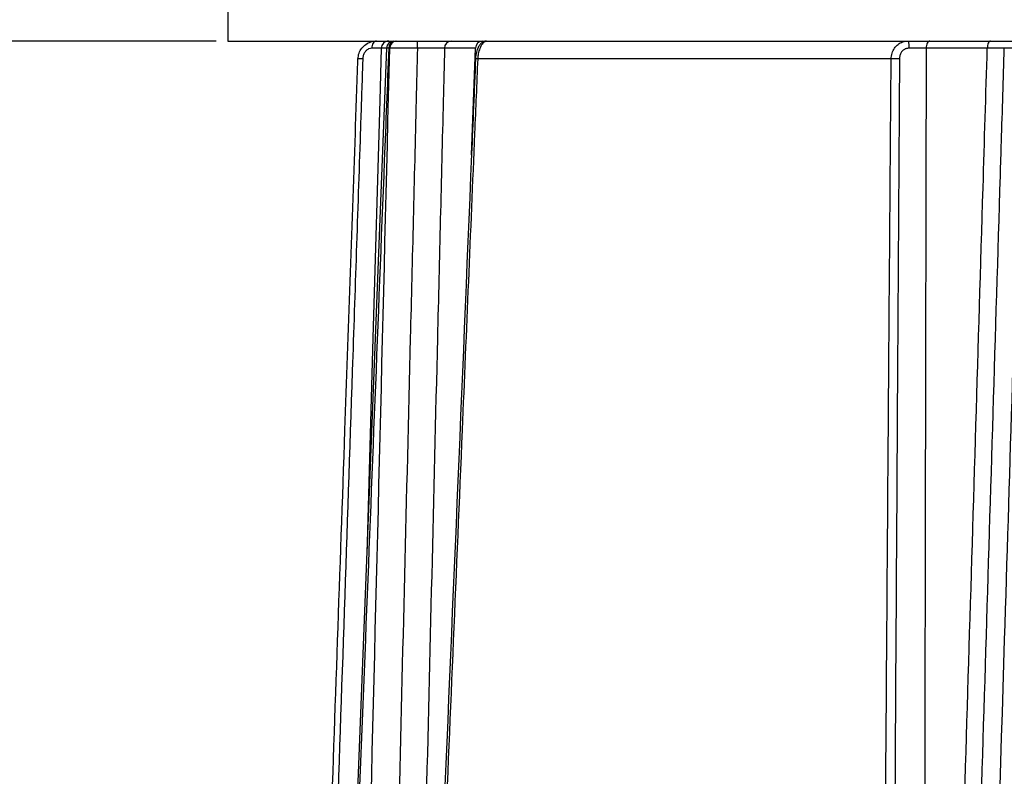
# Model space of a CAD drawing. Extents: x 25 to 435, y 25 to 312.
# Drawn here: x 98 to 103, y 219 to 223 of the extents above; entities that cross this region are included whole.
import ezdxf

# ---------------------------------------------------------------- set-up
doc = ezdxf.new("R2010")
doc.units = 0
doc.header["$LTSCALE"] = 5
doc.header["$PDSIZE"] = -1
doc.linetypes.add('SLD-実線', pattern=[0])
doc.layers.get('0').update_dxf_attribs({"linetype": 'CONTINUOUS'})
doc.layers.get('DEFPOINTS').update_dxf_attribs({"linetype": 'CONTINUOUS'})
doc.layers.add('寸法', color=7, linetype='SLD-実線')
doc.styles.add('SLDTEXTSTYLE1', font='MS UI Gothic.ttf')
doc.dimstyles.new('承認図5', dxfattribs={"dimtxt": 2.5, "dimasz": 2, "dimexe": 0, "dimexo": 0.0625, "dimgap": 0.5, "dimtad": 1, "dimdec": 0, "dimlfac": 5, "dimrnd": 1e-09, "dimzin": 12, "dimtxsty": 'SLDTEXTSTYLE1', "dimblk1": 'OPEN30', "dimblk2": 'OPEN30', "dimsah": 1, "dimcen": 0.1, "dimclrd": 256, "dimclre": 256, "dimclrt": 256, "dimazin": 3, "dimtfac": 1, "dimtdec": 0, "dimtmove": 0, "dimatfit": 3, "dimtolj": 1, "dimtzin": 12})

# ---------------------------------------------------------------- blocks, each defined once
blk = doc.blocks.new('_OPEN30')
at = {"color": 0, "linetype": 'BYBLOCK'}
for p, q in [((-1, 0.267949), (0, 0)), ((0, 0), (-1, -0.267949)), ((0, 0), (-1, 0))]:
    blk.add_line(p, q, dxfattribs=at)
blk = doc.blocks.new('*D69')
at = {"layer": 'DEFPOINTS', "color": 0}
for p in [(67.8552, 273.2514), (104.7677, 273.2514), (99.2677, 223.0514)]:
    blk.add_point(p, dxfattribs=at)
at = {"layer": '寸法'}
for p, q in [((104.7052, 273.2514), (67.8552, 273.2514)), ((67.8552, 225.0514), (67.8552, 271.2514)), ((99.2052, 223.0514), (67.8552, 223.0514))]:
    blk.add_line(p, q, dxfattribs=at)
at = {"layer": '寸法', "xscale": 2, "yscale": 2, "zscale": 2}
for p, rotation in [((67.8552, 273.2514), 90), ((67.8552, 223.0514), 270)]:
    blk.add_blockref('_OPEN30', p, dxfattribs=dict(at, rotation=rotation))
at = {"layer": '寸法', "insert": (64.8552, 248.1514), "char_height": 2.5, "attachment_point": 2, "rotation": 90, "style": 'SLDTEXTSTYLE1'}
blk.add_mtext('\\A1;251', dxfattribs=at)
blk = doc.blocks.new('*D70')
at = {"layer": 'DEFPOINTS', "color": 0}
for p in [(67.8552, 223.0514), (99.2677, 223.0514), (99.3677, 214.7514)]:
    blk.add_point(p, dxfattribs=at)
at = {"layer": '寸法'}
for p, q in [((99.2052, 223.0514), (67.8552, 223.0514)), ((67.8552, 216.7514), (67.8552, 221.0514)), ((99.3052, 214.7514), (67.8552, 214.7514))]:
    blk.add_line(p, q, dxfattribs=at)
at = {"layer": '寸法', "xscale": 2, "yscale": 2, "zscale": 2}
for p, rotation in [((67.8552, 223.0514), 90), ((67.8552, 214.7514), 270)]:
    blk.add_blockref('_OPEN30', p, dxfattribs=dict(at, rotation=rotation))
at = {"layer": '寸法', "insert": (64.8552, 218.9014), "char_height": 2.5, "attachment_point": 2, "rotation": 90, "style": 'SLDTEXTSTYLE1'}
blk.add_mtext('\\A1;41', dxfattribs=at)
blk = doc.blocks.new('*D73')
at = {"layer": 'DEFPOINTS', "color": 0}
for p in [(62.7695, 273.2514), (104.7677, 273.2514), (74.7747, 206.6914)]:
    blk.add_point(p, dxfattribs=at)
at = {"layer": '寸法'}
for p, q in [((104.7052, 273.2514), (62.7695, 273.2514)), ((62.7695, 208.6914), (62.7695, 271.2514)), ((74.7122, 206.6914), (62.7695, 206.6914))]:
    blk.add_line(p, q, dxfattribs=at)
at = {"layer": '寸法', "xscale": 2, "yscale": 2, "zscale": 2}
for p, rotation in [((62.7695, 273.2514), 90), ((62.7695, 206.6914), 270)]:
    blk.add_blockref('_OPEN30', p, dxfattribs=dict(at, rotation=rotation))
at = {"layer": '寸法', "insert": (59.1729, 239.9714), "char_height": 2.5, "attachment_point": 2, "rotation": 90, "style": 'SLDTEXTSTYLE1'}
blk.add_mtext('\\A1;(333)', dxfattribs=at)
blk = doc.blocks.new('*D75')
at = {"layer": 'DEFPOINTS', "color": 0}
for p in [(57.5975, 273.2514), (104.7677, 273.2514), (78.5091, 204.6714)]:
    blk.add_point(p, dxfattribs=at)
at = {"layer": '寸法'}
for p, q in [((104.7052, 273.2514), (57.5975, 273.2514)), ((57.5975, 206.6714), (57.5975, 271.2514)), ((78.4466, 204.6714), (57.5975, 204.6714))]:
    blk.add_line(p, q, dxfattribs=at)
at = {"layer": '寸法', "xscale": 2, "yscale": 2, "zscale": 2}
for p, rotation in [((57.5975, 273.2514), 90), ((57.5975, 204.6714), 270)]:
    blk.add_blockref('_OPEN30', p, dxfattribs=dict(at, rotation=rotation))
at = {"layer": '寸法', "insert": (54.0009, 238.9614), "char_height": 2.5, "attachment_point": 2, "rotation": 90, "style": 'SLDTEXTSTYLE1'}
blk.add_mtext('\\A1;(343)', dxfattribs=at)

msp = doc.modelspace()

# ---------------------------------------------------------------- linework, layer by layer
for p, q in [((99.2677, 223.6514), (99.2677, 223.0514)), ((99.2677, 223.0514), (105.9677, 223.0514)), ((100.122, 223.013), (99.832, 215.6131)), ((100.1433, 223.0128), (100.0934, 223.0128)), ((100.1395, 223.0128), (100.1338, 223.0128)), ((100.6016, 223.0128), (100.4339, 223.0128)), ((100.5793, 222.4384), (100.6016, 223.0128)), ((103.3553, 223.0128), (103.0263, 223.0128)), ((102.8379, 222.9549), (100.6126, 222.9549))]:
    msp.add_line(p, q)
at = {"flags": 128}
for points in [[(100.0934, 223.0128), (100.0853, 222.7317), (100.0485, 221.4526), (100.0151, 220.2853)], [(100.0679, 223.0514), (100.063, 223.0507), (100.0583, 223.0485), (100.054, 223.045), (100.0502, 223.0402), (100.047, 223.0344), (100.0445, 223.0278), (100.043, 223.0205), (100.0423, 223.013)], [(103.0455, 223.0514), (103.0418, 223.0507), (103.0383, 223.0485), (103.035, 223.045), (103.0321, 223.0402), (103.0297, 223.0344), (103.0279, 223.0277), (103.0268, 223.0204), (103.0263, 223.0128)], [(103.3724, 223.0514), (103.3691, 223.0507), (103.366, 223.0485), (103.3631, 223.045), (103.3605, 223.0402), (103.3584, 223.0344), (103.3568, 223.0277), (103.3558, 223.0204), (103.3553, 223.0128)]]:
    msp.add_lwpolyline(points, dxfattribs=at)
for centre, radius, start, end in [((100.1325, 223.0123), 0.0392, 91.1388, 179.2033), ((100.1617, 223.0114), 0.04, 89.9991, 177.3714), ((100.1722, 223.013), 0.0385, 92.2361, 180.2715), ((100.1779, 223.013), 0.0384, 92.2656, 180.2981), ((98.8289, 223.0221), 1.4594, 359.6271, 1.1499), ((100.472, 223.0134), 0.0381, 92.891, 180.8703), ((100.6391, 223.0139), 0.0376, 93.8307, 181.6875), ((102.8268, 223.0222), 0.1086, 355.0978, 15.5763), ((99.9809, 222.7264), 0.2288, 86.7239, 93.2433), ((100.6022, 222.7598), 0.1953, 86.9556, 90.3882), ((102.8602, 222.1401), 0.8151, 88.4125, 91.5685)]:
    msp.add_arc(centre, radius, start, end)
for points, knots in [([(100.1338, 223.0128), (100.1258, 222.8109), (100.0838, 221.7499), (99.9865, 219.2831), (99.8977, 217.0182), (99.8425, 215.6124)], [0, 0, 0, 0, 0.081849, 0.43011, 1, 1, 1, 1]), ([(99.9564, 215.6124), (99.9616, 215.8271), (99.988, 216.9007), (100.0488, 219.3675), (100.1048, 221.6196), (100.1395, 223.0128)], [0, 0, 0, 0, 0.087042, 0.435208, 1, 1, 1, 1]), ([(99.968, 222.9549), (99.9693, 222.9654), (99.972, 222.9862), (99.9877, 223.0137), (100.0098, 223.0346), (100.0377, 223.0487), (100.0574, 223.0505), (100.0679, 223.0514)], [0, 0, 0, 0, 0.198679, 0.395662, 0.588618, 0.781379, 1, 1, 1, 1]), ([(100.0423, 223.013), (100.0373, 223.0124), (100.0279, 223.0114), (100.0142, 223.0026), (100.0035, 222.9899), (99.996, 222.9734), (99.9947, 222.9611), (99.994, 222.9549)], [0, 0, 0, 0, 0.212206, 0.396812, 0.586715, 0.789241, 1, 1, 1, 1]), ([(100.0934, 223.0128), (100.0887, 223.0129), (100.0778, 223.013), (100.0552, 223.013), (100.0423, 223.013)], [0, 0, 0, 0, 0.430096, 1, 1, 1, 1]), ([(100.2882, 223.0126), (100.2859, 222.919), (100.2731, 222.399), (100.2183, 220.1736), (100.1644, 217.9678), (100.1169, 216.0208), (100.1111, 215.7791), (100.107, 215.6116)], [0, 0, 0, 0, 0.037964, 0.21078, 0.902046, 0.9321, 1, 1, 1, 1]), ([(100.1338, 223.0128), (100.1272, 223.0129), (100.1196, 223.013), (100.1225, 223.013), (100.1229, 223.013)], [0, 0, 0, 0, 0.860029, 1, 1, 1, 1]), ([(100.2882, 223.0126), (100.2702, 223.0127), (100.2342, 223.0129), (100.1863, 223.013), (100.1551, 223.013), (100.1434, 223.0129), (100.1395, 223.0128)], [0, 0, 0, 0, 0.284952, 0.569928, 0.854806, 1, 1, 1, 1]), ([(100.4339, 223.0128), (100.4316, 222.9191), (100.4189, 222.399), (100.3648, 220.1736), (100.3073, 217.7999), (100.2604, 215.8526), (100.2546, 215.6108)], [0, 0, 0, 0, 0.037984, 0.21078, 0.901964, 1, 1, 1, 1]), ([(100.4339, 223.0128), (100.4308, 223.0128), (100.4195, 223.0129), (100.3902, 223.013), (100.3422, 223.0129), (100.3062, 223.0127), (100.2882, 223.0126)], [0, 0, 0, 0, 0.109664, 0.406369, 0.703173, 1, 1, 1, 1]), ([(100.6598, 223.051), (100.6589, 223.0511), (100.6541, 223.0517), (100.6462, 223.0492), (100.6373, 223.0448), (100.6303, 223.0389), (100.6229, 223.0304), (100.6147, 223.0167), (100.6055, 222.9914), (100.6007, 222.9684), (100.6011, 222.9561), (100.6011, 222.9552)], [0, 0, 0, 0, 0.020496, 0.101385, 0.174199, 0.246461, 0.335012, 0.517296, 0.741002, 0.98043, 1, 1, 1, 1]), ([(100.6604, 223.0514), (100.656, 223.0503), (100.6477, 223.0482), (100.6331, 223.0311), (100.6212, 223.0064), (100.6143, 222.9792), (100.6131, 222.9617), (100.6126, 222.9549)], [0, 0, 0, 0, 0.239208, 0.448453, 0.666963, 0.870718, 1, 1, 1, 1]), ([(102.8379, 222.9549), (102.8389, 222.9654), (102.8409, 222.9862), (102.8543, 223.0137), (102.874, 223.0346), (102.9002, 223.0487), (102.9206, 223.0505), (102.9315, 223.0514)], [0, 0, 0, 0, 0.198678, 0.395663, 0.588617, 0.781379, 1, 1, 1, 1]), ([(102.935, 223.013), (102.9288, 223.0124), (102.917, 223.0114), (102.902, 223.0026), (102.8912, 222.9899), (102.8842, 222.9734), (102.8833, 222.9611), (102.8828, 222.9549)], [0, 0, 0, 0, 0.212205, 0.396814, 0.586715, 0.789242, 1, 1, 1, 1]), ([(103.0263, 223.0128), (103.0139, 223.0129), (102.9851, 223.013), (102.9532, 223.013), (102.935, 223.013)], [0, 0, 0, 0, 0.430097, 1, 1, 1, 1]), ([(103.0263, 223.0128), (103.0261, 222.9191), (103.025, 222.399), (103.0206, 220.1736), (103.0161, 217.7999), (103.0125, 215.8526), (103.0121, 215.6108)], [0, 0, 0, 0, 0.037984, 0.21078, 0.901964, 1, 1, 1, 1]), ([(103.1326, 215.6108), (103.1352, 215.6963), (103.1505, 216.2083), (103.2172, 218.4256), (103.2888, 220.8074), (103.3478, 222.7628), (103.3553, 223.0128)], [0, 0, 0, 0, 0.034687, 0.207483, 0.898667, 1, 1, 1, 1]), ([(103.2214, 215.6116), (103.2246, 215.7182), (103.2408, 216.2511), (103.3089, 218.4894), (103.3758, 220.682), (103.4348, 222.6161), (103.4418, 222.8448), (103.447, 223.0126)], [0, 0, 0, 0, 0.043204, 0.216021, 0.907287, 0.931984, 1, 1, 1, 1]), ([(103.5455, 223.0128), (103.5392, 222.8109), (103.5064, 221.7499), (103.43, 219.2831), (103.3601, 217.0182), (103.3167, 215.6124)], [0, 0, 0, 0, 0.081849, 0.43011, 1, 1, 1, 1]), ([(103.447, 223.0126), (103.4468, 223.0127), (103.446, 223.0128), (103.4332, 223.013), (103.4019, 223.013), (103.3708, 223.0129), (103.3553, 223.0128)], [0, 0, 0, 0, 0.109857, 0.406556, 0.703275, 1, 1, 1, 1]), ([(103.5455, 223.0128), (103.5296, 223.0129), (103.4977, 223.013), (103.4643, 223.013), (103.4486, 223.0128), (103.4474, 223.0127), (103.447, 223.0126)], [0, 0, 0, 0, 0.284886, 0.569784, 0.854624, 1, 1, 1, 1]), ([(99.8191, 218.69), (99.8454, 219.4456), (99.8904, 220.734), (99.9401, 222.1556), (99.9633, 222.8217), (99.968, 222.9549)], [0, 0, 0, 0, 0.53148, 0.906296, 1, 1, 1, 1]), ([(99.994, 222.9549), (99.9931, 222.9283), (99.9886, 222.795), (99.9698, 222.2355), (99.9228, 220.8405), (99.8795, 219.552), (99.8505, 218.6899)], [0, 0, 0, 0, 0.018741, 0.093704, 0.393559, 1, 1, 1, 1]), ([(100.6009, 222.9552), (100.5937, 222.784), (100.5345, 221.3624), (100.4744, 219.9408), (100.4216, 218.6903)], [0, 0, 0, 0, 0.120391, 1, 1, 1, 1]), ([(100.6126, 222.9549), (100.607, 222.8217), (100.5792, 222.1556), (100.5197, 220.734), (100.4653, 219.4456), (100.4334, 218.69)], [0, 0, 0, 0, 0.093704, 0.46852, 1, 1, 1, 1]), ([(102.8065, 218.69), (102.8119, 219.4456), (102.8211, 220.734), (102.8318, 222.1556), (102.8369, 222.8217), (102.8379, 222.9549)], [0, 0, 0, 0, 0.53148, 0.906296, 1, 1, 1, 1]), ([(102.8828, 222.9549), (102.8827, 222.9283), (102.8818, 222.795), (102.8782, 222.2355), (102.8693, 220.8405), (102.8615, 219.552), (102.8563, 218.6899)], [0, 0, 0, 0, 0.018741, 0.093704, 0.393559, 1, 1, 1, 1])]:
    msp.add_open_spline(points, degree=3, knots=knots)

# ---------------------------------------------------------------- dimensions: what is measured, and where the dimension line sits
at = {"layer": '寸法'}
for base, p1, picture, middle in [((57.5975, 273.2514), (78.5091, 204.6714), '*D75', (57.5975, 238.9614)), ((62.7695, 273.2514), (74.7747, 206.6914), '*D73', (62.7695, 239.9714))]:
    dim = msp.add_linear_dim(base=base, p1=p1, p2=(104.7677, 273.2514), angle=90, text='(<>)', dimstyle='承認図5', override={"dimscale": 1, "dimtix": 0, "dimtofl": 1, "dimtmove": 0, "dimatfit": 3}, dxfattribs=at)
    dim.commit()
    dim.dimension.update_dxf_attribs({"geometry": picture, "text_midpoint": middle, "dimtype": 128})
for base, p1, p2, picture, middle in [((67.8552, 273.2514), (99.2677, 223.0514), (104.7677, 273.2514), '*D69', (67.8552, 248.1514)), ((67.8552038, 223.051417), (99.3677037, 214.7514173), (99.2677035, 223.051417), '*D70', (67.8552038, 218.9014172))]:
    dim = msp.add_linear_dim(base=base, p1=p1, p2=p2, angle=90, dimstyle='承認図5', override={"dimscale": 1, "dimtix": 0, "dimtofl": 1, "dimtmove": 0, "dimatfit": 3}, dxfattribs=at)
    dim.commit()
    dim.dimension.update_dxf_attribs({"geometry": picture, "text_midpoint": middle, "dimtype": 128})

doc.saveas('drawing.dxf')
